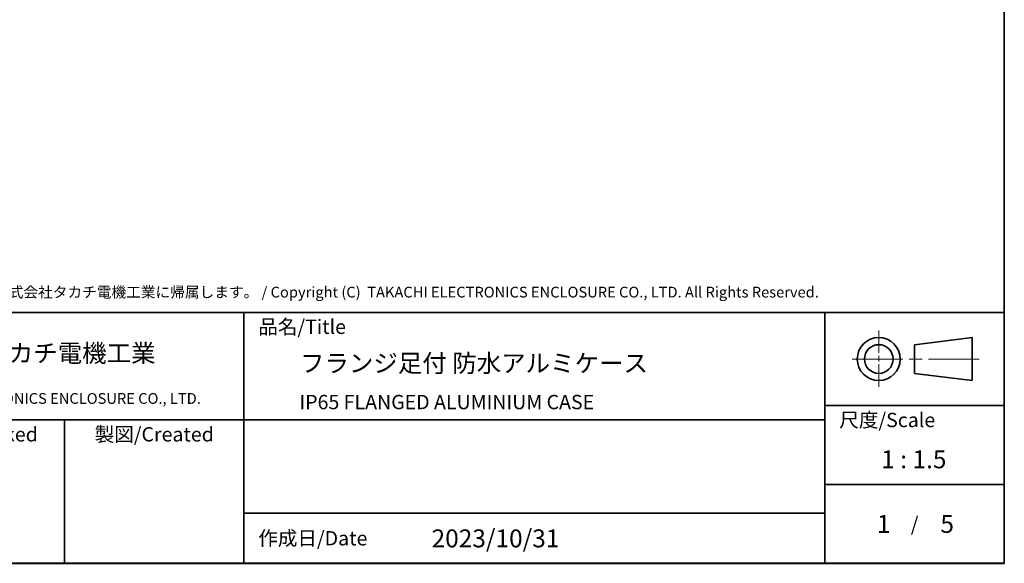
# Model space of a CAD drawing. Units: millimetres. Extents: x 22 to 3776, y 12 to 714.
# Drawn here: x 402 to 608, y 12 to 126 of the extents above; entities that cross this region are included whole.
import ezdxf
from ezdxf.enums import TextEntityAlignment as Align

# ---------------------------------------------------------------- set-up
doc = ezdxf.new("R2010")
doc.units = ezdxf.units.MM
doc.header["$LTSCALE"] = 1.5
doc.linetypes.add('CHAIN', pattern=[0.3543, 0.2362, -0.0295, 0.0591, -0.0295])
doc.layers.add('Border (ISO)', color=7, linetype='Continuous', lineweight=35)
doc.layers.add('Title (ISO)', color=7, linetype='Continuous', lineweight=35)
doc.styles.add('Note Text (TK)', font='MS PGothic.ttf')
doc.styles.add('takachi1', font='MS PGothic.ttf', dxfattribs={"height": 2.5})
doc.styles.add('文字スタイル67', font='arial.ttf')

# ---------------------------------------------------------------- blocks, each defined once
blk = doc.blocks.new('図面枠 tk図枠')
at = {"layer": 'Border (ISO)'}
for p in [(405.5, 289), (14.5, 8)]:
    blk.add_line(p, (405.5, 8), dxfattribs=at)
blk = doc.blocks.new('表題欄 tk表題欄')
at = {"layer": 'Title (ISO)'}
for p, q in [((74.71, 244.05), (255.71, 244.05)), ((149.71, 244.05), (149.71, 209.05)), ((230.71, 244.05), (230.71, 209.05)), ((255.71, 244.05), (255.71, 209.05)), ((243.21, 239.55), (251.21, 240.55)), ((251.21, 234.55), (251.21, 240.55)), ((243.21, 239.55), (243.21, 235.55)), ((243.21, 235.55), (251.21, 234.55)), ((230.71, 231.05), (255.71, 231.05)), ((74.71, 229.05), (230.71, 229.05)), ((124.71, 229.05), (124.71, 209.05)), ((230.71, 220.05), (255.71, 220.05)), ((149.71, 216.05), (230.71, 216.05)), ((255.71, 209.05), (74.71, 209.05))]:
    blk.add_line(p, q, dxfattribs=at)
at = {"layer": 'Title (ISO)', "color": 4, "linetype": 'CHAIN', "lineweight": 18, "ltscale": 8.88956, "true_color": 0x00ffff}
blk.add_line((238.21, 241.55), (238.21, 233.55), dxfattribs=at)
at = {"layer": 'Title (ISO)', "color": 4, "linetype": 'CHAIN', "lineweight": 18, "ltscale": 20.001633, "true_color": 0x00ffff}
blk.add_line((252.21, 237.55), (234.21, 237.55), dxfattribs=at)
at = {"layer": 'Title (ISO)'}
for radius in [3, 2]:
    blk.add_circle((238.21, 237.55), radius, dxfattribs=at)
at = {"layer": 'Title (ISO)', "color": 1, "true_color": 0xff0000, "char_height": 2, "line_spacing_factor": 1.5, "style": 'Note Text (TK)'}
for s, insert, attachment_point in [('\\fＭＳ Ｐゴシック|b0|i0;\\H2.0000;品名/Title', (151.71, 242.05), 4), ('\\fＭＳ Ｐゴシック|b0|i0;\\H2.0000;尺度/Scale', (232.71, 229.05), 4), ('\\fＭＳ Ｐゴシック|b0|i0;\\H2.0000;検図/Checked', (112.21, 227.05), 5), ('\\fＭＳ Ｐゴシック|b0|i0;\\H2.0000;製図/Created', (137.21, 227.05), 5), ('\\fＭＳ Ｐゴシック|b0|i0;\\H2.0000;作成日/Date', (151.71, 212.55), 4)]:
    blk.add_mtext(s, dxfattribs=dict(at, insert=insert, attachment_point=attachment_point))
at = {"layer": 'Title (ISO)', "color": 7, "line_spacing_factor": 1.5, "style": 'Note Text (TK)'}
for s, insert, char_height, attachment_point in [('株式会社タカチ電機工業', (99.87, 238.05), 2.5, 4), ('\\fArial|b0|i0;\\H1.4986;TAKACHI ELECTRONICS ENCLOSURE CO., LTD.', (99.87, 232.05), 1.4986, 4), ('\\fＭＳ Ｐゴシック|b0|i0;\\H2.0000;/', (243.21, 214.55), 2, 5)]:
    blk.add_mtext(s, dxfattribs=dict(at, insert=insert, char_height=char_height, attachment_point=attachment_point))
at = {"layer": 'Title (ISO)', "color": 7}
for tag, p, height, style in [('<品名>_001', (157.52, 235.72), 2.5, 'Note Text (TK)'), ('<Title>_001', (157.45, 230.55), 2, '文字スタイル67'), ('<尺度>_001', (238.54, 222.31), 2.5, 'Note Text (TK)'), ('<ページ_No.>_001', (237.95, 213.3), 2.5, 'Note Text (TK)'), ('<総ページ数>_001', (246.8, 213.3), 2.5, 'Note Text (TK)'), ('作成日_001', (175.87, 211.28), 2.5, 'Note Text (TK)')]:
    blk.add_attdef(tag, p, '', height=height, dxfattribs=dict(at, style=style))
at = {"layer": 'Title (ISO)', "color": 7, "style": 'Note Text (TK)'}
blk.add_attdef('<承認>', text='', height=2.5, dxfattribs=at).set_placement((87.21, 217.05), align=Align.MIDDLE_CENTER)

msp = doc.modelspace()

# ---------------------------------------------------------------- block references
at = {"xscale": 1.5, "yscale": 1.5, "zscale": 1.5}
msp.add_blockref('図面枠 tk図枠', (0, 0), dxfattribs=at)
msp.add_blockref('表題欄 tk表題欄', (224.6868, -301.5791), dxfattribs=at).add_auto_attribs({'<品名>_001': 'フランジ足付 防水アルミケース', '<尺度>_001': '1 : 1.5', '作成日_001': '2023/10/31', '<Title>_001': 'IP65 FLANGED ALUMINIUM CASE', '<ページ_No.>_001': '1', '<総ページ数>_001': '5'})

# ---------------------------------------------------------------- texts
at = {"insert": (341.7474, 69.8724), "char_height": 2.25, "attachment_point": 1, "style": 'takachi1'}
msp.add_mtext_dynamic_manual_height_columns('{\\fMeiryo UI|b0|i0|c128|p50;本図面および付帯する部品図の著作権は株式会社タカチ電機工業に帰属します。 / Copyright (C)  TAKACHI ELECTRONICS ENCLOSURE CO., LTD. All Rights Reserved.}', width=284.502569, gutter_width=18.75, heights=[0], dxfattribs=at)

doc.saveas('drawing.dxf')
